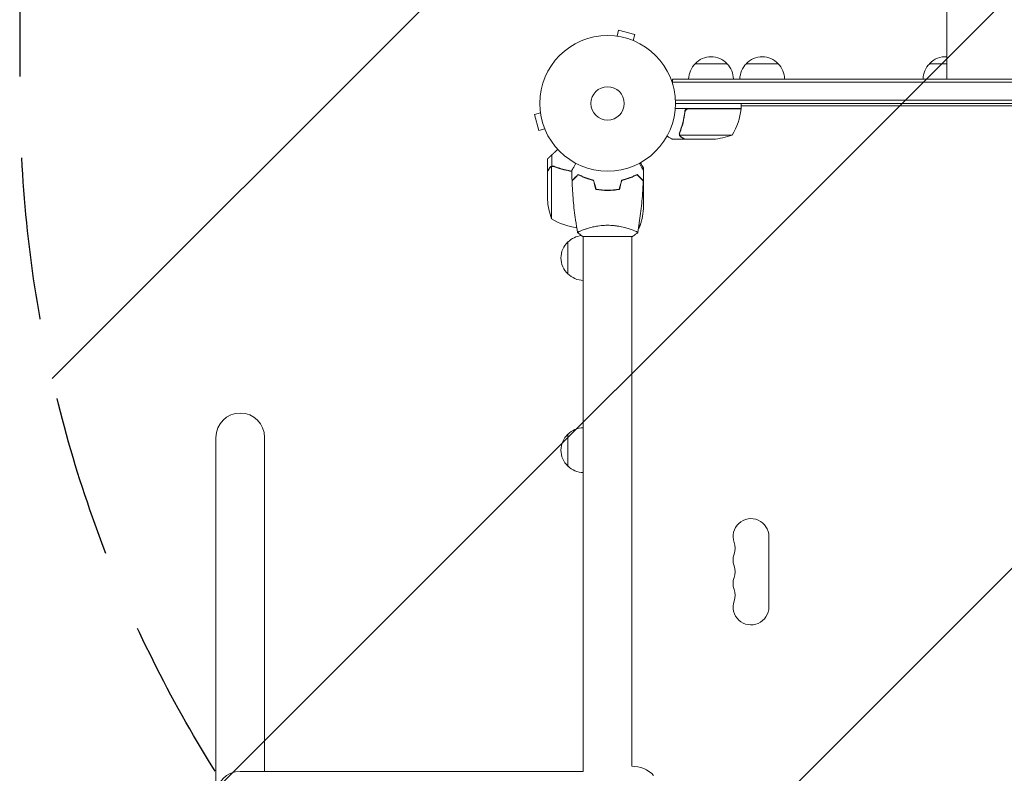
# Model space of a CAD drawing. Units: millimetres. Extents: x -2888 to 3804, y -3305 to 3607.
# Drawn here: x -1541 to -772, y -523 to 65 of the extents above; entities that cross this region are included whole.
import ezdxf

# ---------------------------------------------------------------- set-up
doc = ezdxf.new("R2010")
doc.units = ezdxf.units.MM
doc.header["$LTSCALE"] = 20
doc.linetypes.add('HIDDEN', pattern=[9.524999999999999, 6.35, -3.175])
for name, color, linetype in [('2d', 230, 'Continuous'), ('EN-Free_Space', 10, 'HIDDEN'), ('EN-Free_Space_Hatch', 10, 'HIDDEN')]:
    doc.layers.add(name, color=color, linetype=linetype)

msp = doc.modelspace()

# ---------------------------------------------------------------- hatches: boundary and pattern name
at = {"layer": 'EN-Free_Space_Hatch'}
h = msp.add_hatch(dxfattribs=at)
h.set_pattern_fill('ANSI31', color=256, scale=100)
h.set_pattern_definition([(44.99999999999992, (-540.9999939279177, 2107.011993269793), (-224.5064030267286, 224.5064030267291), [])])
edge = h.paths.add_edge_path()
edge.add_line((459.0000060720822, 2107.011993269792), (459.0000060720822, 188.4546862734869))
edge.add_arc((468.5197434473856, -811.4999999999984), 999.9999999999995, 29.999999999999886, 90.54544901247851, ccw=False)
edge.add_line((1334.545147231824, -311.4999999999991), (1490.694788379306, -581.9591120510859))
edge.add_line((1490.694788379306, -581.9591120510859), (2523.877370745268, -875.6753265502039))
edge.add_arc((2250.429339298552, -1837.562104761611), 1000.000000000003, -15.869548301755913, 74.13045169824397, ccw=False)
edge.add_arc((2250.429339298556, -1837.562104761611), 999.9999999999985, 254.130451698244, 344.1304516982441, ccw=False)
edge.add_line((1976.981307851841, -2799.448882973014), (943.7987254858754, -2505.732668473896))
edge.add_arc((1490.694788379307, -581.9591120510843), 2000.000000000003, 210, 254.130451698244, ccw=False)
edge.add_line((-241.3560191895731, -1581.959112051085), (-397.5056603370531, -1311.500000000001))
edge.add_arc((468.5197434473873, -811.4999999999991), 1000.000000000003, 190.321398633808, 210, ccw=False)
edge.add_arc((-540.9999939279204, 8.999999999999773), 999.9999999999998, 270.00000000000017, 271.47275231458457, ccw=False)
edge.add_arc((-540.9999939279177, 9.000000000000114), 1000, 180, 270, ccw=False)
edge.add_line((-1540.999993927918, 9), (-1540.999993927918, 2107.011993269792))
edge.add_arc((-540.9999939279178, 2107.011993269792), 1000, 90, 180, ccw=False)
edge.add_arc((-540.9999939279177, 2107.011993269792), 1000, 0, 90, ccw=False)

# ---------------------------------------------------------------- linework, layer by layer
at = {"layer": '2d', "lineweight": 0}
for p, q in [((-1074.664660701078, 52.48993043784495), (-1073.422304681994, 57.12646622215858)), ((-1060.865268940236, 53.76181863582607), (-1073.422304681994, 57.12646622215863)), ((-1076.16528864694, 52.68506565836704), (-1076.167165708843, 52.67806036797481)), ((-1076.16528864694, 52.68506565836707), (-1076.119270144761, 52.67273503787128)), ((-1062.107624959321, 49.12528285151288), (-1060.865268940236, 53.7618186358261)), ((-1060.75649392849, 48.55629155722164), (-1060.710475426315, 48.54396093672695)), ((-1060.710475426315, 48.54396093672693), (-1060.712352488218, 48.53695564633532)), ((-816.9999999999968, 44.00000000000114), (-816.9999999999968, 19.00000000000118)), ((-1013.700000000497, 31.00000000000104), (-988.6999999994969, 31.00000000000104)), ((-973.7000000004964, 31.00000000000129), (-948.6999999994964, 31.00000000000128)), ((-830.5000000004975, 31.00000000000127), (-816.9999999999968, 31.00000000000125)), ((-1031.199999999998, 19.00000000000112), (-50.79999999999745, 19.000000000001)), ((-1031.199999999998, 19.00000000000112), (-1031.199999999998, 15.11158495989537)), ((-1031.199999999998, 16.50000000000112), (-50.79999999999745, 16.500000000001)), ((-1029.058995098314, 2.500000000001123), (-52.94100490167955, 2.500000000001002)), ((-52.99999999999682, 1.001865257421741e-12), (-1028.999999999996, 1.122657522500958e-12)), ((-977.7499999999968, -3.999999999998984), (-977.7499999999968, 1.016076112136943e-12)), ((-1134.48993043784, -7.335339298922435), (-1139.126466222154, -8.577695318007457)), ((-1134.685065658362, -5.834711353061124), (-1134.67806036797, -5.832834291157766)), ((-1134.672735037866, -5.880729855240588), (-1134.685065658362, -5.834711353061117)), ((-977.7499999999968, -3.999999999998984), (-1029.151158953101, -3.999999999998963)), ((-1021.702577388068, -7.801699753861129), (-1021.702577388068, -6.29581699037864)), ((-1018.607571430017, -4.199999999998951), (-977.7546520929122, -4.199999999998965)), ((-977.7499999999968, -2.000000000002387), (-104.2499999999968, -2.000000000003105)), ((-1139.126466222154, -8.577695318007414), (-1135.761818635821, -21.13473105976524)), ((-1131.125282851507, -19.89237504068021), (-1135.761818635821, -21.13473105976523)), ((-1130.543960936722, -21.28952457368615), (-1130.556291557218, -21.24350607150376)), ((-1130.543960936722, -21.28952457368615), (-1130.536955646329, -21.28764751178268)), ((-1021.702577388068, -27.99999999999898), (-1031.502577388063, -27.99999999999896)), ((-1025.800090055886, -23.78677833850524), (-1025.800090055886, -23.78689835697075)), ((-984.7499999999968, -24.74761515876136), (-1025.642061246122, -24.74761515876138)), ((-1021.702577388068, -27.99999999999899), (-1021.702577388068, -27.88427269132973)), ((-999.589303874141, -27.99999999999898), (-1021.502190774107, -27.99999999999898)), ((-1128.999999999997, -53.297422611928), (-1128.999999999997, -43.49738975885757)), ((-1125.647615158759, -49.115615225067), (-1125.647615158759, -40.27686003508336)), ((-1128.999999999997, -53.49780922588904), (-1128.999999999997, -75.41069612585537)), ((-1125.747615158759, -49.35793875387449), (-1125.747615158759, -90.24999999999955)), ((-1125.647615158759, -49.11561522506702), (-1123.911333720658, -49.11561522506702)), ((-1124.786778338476, -49.19990994411052), (-1124.786898356969, -49.19990994411052)), ((-1053.999999999997, -52.35444882450906), (-1053.999999999997, -50.49742261193498)), ((-1053.999999999997, -60.297422611928), (-1053.999999999997, -53.8083303261084)), ((-1104.999999999997, -55.75349001922986), (-1104.999999999997, -55.52743799701086)), ((-1101.027991626961, -57.40363923478037), (-1101.031747186065, -57.61879507174631)), ((-1100.999999999997, -57.41535414570404), (-1100.999999999997, -57.6320207152379)), ((-1098.499999999997, -58.59389241264631), (-1098.499999999997, -58.38167962238316)), ((-1058.349589683689, -56.11561522506702), (-1058.632417713883, -56.11561522506702)), ((-1057.252384841235, -57.49564549374787), (-1057.252384841235, -57.21279923048112)), ((-1053.999999999997, -60.297422611928), (-1054.115727308666, -60.297422611928)), ((-1053.999999999997, -82.41069612585537), (-1053.999999999997, -60.49780922588911)), ((-1084.499999999997, -67.97600502183963), (-1084.499999999997, -67.77574791673499)), ((-1081.999999999997, -68.03924057363446), (-1081.999999999997, -67.83924057676228)), ((-1081.789862099013, -67.83879228455352), (-1081.786371316299, -68.03877909226868)), ((-1077.999999999997, -67.87719461165057), (-1077.999999999997, -67.67653487317894)), ((-1077.799999999997, -67.65982727271994), (-1077.799999999997, -67.86055523897197)), ((-1100.999999999997, -98.81041337466377), (-1100.999999999997, -98.81177837588632)), ((-1062.999999999997, -98.81171724459432), (-1062.999999999997, -98.81183247726847)), ((-1057.252384841235, -97.24999999999955), (-1057.252384841235, -93.37495983751552)), ((-1101.499999617771, -103.9999999999995), (-1062.499999617771, -103.9999999999995)), ((-1100.999999999997, -103.9996486725709), (-1100.999999999997, -521.9999999999997)), ((-1062.999999999997, -103.9996496210796), (-1062.999999999997, -518.0011836898465)), ((-1112.999999999997, -133.3002000004988), (-1112.999999999997, -108.3001999994985)), ((-1387.999999999997, -260.9999999999993), (-1387.999999999997, -532.5147186257609)), ((-1349.999999999997, -260.9999999999994), (-1349.999999999997, -521.9999999999995)), ((-1112.999999999997, -283.5002000004988), (-1112.999999999997, -258.5001999994986)), ((-955.9999999999923, -338.5000000000026), (-955.9999999999927, -393.5000000000014)), ((-1100.999999999997, -521.9999999999997), (-1368.999999999996, -521.9999999999995))]:
    msp.add_line(p, q, dxfattribs=at)
for radius in [53.00000000000002, 13]:
    msp.add_circle((-1081.999999999996, 4.547473508864641e-13), radius, dxfattribs=at)
for centre, radius, start, end in [((-1001.701064842152, 18.80972782809287), 16.99999999999999, 134.18650162472, 179.3587047037551), ((-1001.199999999997, 19.47828138000093), 16.99999999914595, 42.66792548849917, 137.3320745115011), ((-1000.698935157841, 18.80972782809287), 16.99999999999998, 0.6412952962449392, 45.81349837528002), ((-961.7010648421519, 18.80972782809311), 16.99999999999999, 134.18650162472, 179.3587047037551), ((-961.1999999999966, 19.47828138000119), 16.99999999914596, 42.66792548849887, 137.3320745115008), ((-960.6989351578409, 18.80972782809312), 16.99999999999997, 0.6412952962449392, 45.81349837528002), ((-818.501064842153, 18.8097278280931), 16.99999999999999, 134.18650162472, 179.3587047037551), ((-817.9999999999975, 19.47828138000096), 16.9999999991461, 86.62771331639301, 137.3320745115008), ((-1027.450398496574, 1.265380982272866), 49.99999999999973, 328.650311779328, 353.5272077766691), ((-980.7499999999977, -4.032994264992766), 3.000000000000835, 353.5272077766566, 356.8087756979669), ((-1002.749999999997, 21.90000000000157), 50.00000000000055, 273.6243074940066, 291.1001960240939), ((-1091.499999999724, -70.80020000042856), 15.00000000050918, 121.7924707431863, 122.74841750357), ((-1079.099999999992, -72.24999999999812), 50.00000000000496, 183.6243074940091, 201.1001960240934), ((-1103.900000000002, -79.24999999999812), 50.0000000000054, 338.8998039759065, 356.3756925059909), ((-1099.734619017725, -47.54960150342218), 49.99999999999969, 238.6503117793278, 262.6190799923002), ((-1083.265380982305, -54.54960150336089), 50.00000000007075, 300.4482957873028, 301.349688220672), ((-1100.809727828089, -120.2991351578429), 16.99999999999989, 95.4377918035802, 135.8134983752812), ((-1101.478281379997, -120.8001999999986), 16.999999999146, 132.6679254884972, 227.3320745115031), ((-1100.809727828089, -121.3012648421544), 16.9999999999999, 224.1865016247188, 269.3587047037563), ((-1368.999999999997, -260.9999999999994), 19, 0, 180), ((-1100.809727828089, -270.4991351578431), 17.0000000000002, 90.64129529624698, 135.8134983752812), ((-1101.478281379997, -271.0001999999986), 16.99999999914602, 132.6679254884972, 227.3320745115031), ((-1100.809727828089, -271.5012648421543), 17.00000000000005, 224.1865016247188, 269.3587047037531), ((-969.9999999999923, -338.5000000000024), 14.00000000000004, 359.9999999999992, 199.109886831774), ((-996.4569881547739, -347.6666666666682), 14.00000000000034, 340.8901131682222, 19.10988683177475), ((-969.999999999992, -356.833333333335), 14.00000000000057, 160.8901131682226, 199.1098868317774), ((-996.4569881547739, -366.0000000000019), 14.00000000000023, 340.8901131682211, 19.10988683177851), ((-969.9999999999927, -375.166666666669), 14.0000000000001, 160.8901131682215, 199.109886831777), ((-996.4569881547741, -384.3333333333352), 14, 340.8901131682222, 19.10988683177475), ((-969.9999999999927, -393.5000000000018), 14, 160.8901131682223, 2.035554996136651e-12), ((-1368.999999999996, -540.9999999999994), 18.99999999999994, 90, 270), ((-1062.766658336681, -541.0000000000003), 23.00000000000084, 43.56131460505984, 90.58129225434469)]:
    msp.add_arc(centre, radius, start, end, dxfattribs=at)
for points, knots in [([(-816.9999999999968, 44.00000000000114), (-816.9999999997603, 47.3335751235203), (-816.9999999995421, 50.66739212146876), (-816.999999998975, 60.07375084792574), (-816.9999999986667, 66.14575152417171), (-816.9999999981524, 78.26681575005534), (-816.9999999979466, 84.31880601441425), (-816.9999999976262, 96.38937999342843), (-816.9999999975112, 102.4108756775278), (-816.9999999973588, 114.4095620706375), (-816.9999999973209, 120.3896435021987), (-816.9999999973106, 132.2943821690548), (-816.9999999973384, 138.2219035692879), (-816.9999999974443, 150.0102555311341), (-816.9999999975223, 155.8739196553105), (-816.9999999977167, 167.5232240718376), (-816.9999999978329, 173.3116640333257), (-816.9999999980892, 184.7992072473294), (-816.9999999982292, 190.5010731934802), (-816.99999999852, 201.8042648710128), (-816.9999999986701, 207.4083128940525), (-816.9999999989677, 218.5048638094099), (-816.9999999991151, 224.0000442840004), (-816.9999999993925, 234.8681400604336), (-816.9999999995232, 240.2436825528693), (-816.9999999997533, 250.8621477288845), (-816.9999999998536, 256.1076397275471), (-817.0000000000098, 266.4560868830529), (-817.0000000000664, 271.5615438569802), (-817.0000000001223, 281.6205031788402), (-817.0000000001223, 286.5764278556155), (-817.0000000000682, 294.1589870430593), (-817.0000000000382, 296.8419977572913), (-816.9999999999968, 299.4995122602389)], [0, 0, 0, 0, 10.0007253705575, 10.0007253705575, 28.22726639051684, 28.22726639051684, 46.44818805875961, 46.44818805875961, 64.66703660710928, 64.66703660710928, 82.88588092092257, 82.88588092092257, 101.1058782646876, 101.1058782646876, 119.327429129011, 119.327429129011, 137.5503495317442, 137.5503495317442, 155.7740572839872, 155.7740572839872, 173.9977680938551, 173.9977680938551, 192.2206968231191, 192.2206968231191, 210.4422588768743, 210.4422588768743, 228.6622666199625, 228.6622666199625, 246.8811159058613, 246.8811159058613, 265.0999582350543, 265.0999582350543, 275.2172611675308, 275.2172611675308, 275.2172611675308, 275.2172611675308]), ([(-1021.768167743743, -6.669811320753688), (-1022.084739223166, -9.528614865373449), (-1022.595454852842, -12.29151653972744), (-1023.44772860007, -15.63546766476578), (-1023.628939404897, -16.29873413260576), (-1024.012371700438, -17.61432410041051), (-1024.214739831674, -18.26693296918728), (-1024.847654379266, -20.19400706484487), (-1025.305357078893, -21.44279838344997), (-1025.795159918927, -22.65780111708267)], [0.002676215341889945, 0.002676215341889945, 0.002676215341889945, 0.002676215341889945, 0.01136400586139558, 0.01136400586139558, 0.01353595349127198, 0.01353595349127198, 0.01570790112114839, 0.01570790112114839, 0.0200517963809012, 0.0200517963809012, 0.0200517963809012, 0.0200517963809012]), ([(-1025.583786169142, -22.66827776853049), (-1024.613029213, -20.25228337430632), (-1023.780006924916, -17.73264269381704), (-1022.430968341815, -12.47175520428267), (-1021.914306925602, -9.73083245884387), (-1021.588406629232, -6.861442006268547)], [0, 0, 0, 0, 0.008593070406938626, 0.008593070406938626, 0.01718614081387726, 0.01718614081387726, 0.01718614081387726, 0.01718614081387726]), ([(-1021.768167743743, -6.669811320753688), (-1021.748065160869, -6.488274641331301), (-1021.711803924156, -6.311109981861676), (-1021.60807764393, -5.965256494555959), (-1021.540038806487, -5.795473783260718), (-1021.373340168515, -5.46991742321957), (-1021.276227039092, -5.316647668750392), (-1021.055116544237, -5.028746158257604), (-1020.929674591441, -4.892899639667533), (-1020.657520056132, -4.647892227136857), (-1020.511699686846, -4.538985523922477), (-1020.200821001095, -4.348082146044), (-1020.033960569112, -4.265574567023798), (-1019.692263602579, -4.134183337151022), (-1019.516822304076, -4.084521165364599), (-1019.156747155086, -4.01731983327457), (-1018.971454029596, -3.99999999999897), (-1018.786393869671, -3.99999999999897)], [5.204170427930421e-18, 5.204170427930421e-18, 5.204170427930421e-18, 5.204170427930421e-18, 0.0005472318880348037, 0.0005472318880348037, 0.001094463776069602, 0.001094463776069602, 0.001641695664104401, 0.001641695664104401, 0.002188927552139199, 0.002188927552139199, 0.002736159440173997, 0.002736159440173997, 0.003283391328208796, 0.003283391328208796, 0.003830623216243594, 0.003830623216243594, 0.004377855104278372, 0.004377855104278372, 0.004377855104278372, 0.004377855104278372]), ([(-1021.588406629232, -6.861442006268547), (-1021.55679457087, -6.583113512976681), (-1021.487613227571, -6.315045307849935), (-1021.32824579116, -5.928238461296488), (-1021.265296782528, -5.801449433556485), (-1021.124092584985, -5.560924341929407), (-1021.045521308274, -5.446202375776352), (-1020.785999109318, -5.118636094156152), (-1020.578861001256, -4.921417439259884), (-1020.238184031598, -4.677980410759289), (-1020.1190064899, -4.604731708644877), (-1019.869103399614, -4.474492609798943), (-1019.738636234715, -4.417854337136809), (-1019.606483388006, -4.37118842971261)], [0, 0, 0, 0, 0.0008395774927964047, 0.0008395774927964047, 0.001259366239194611, 0.001259366239194611, 0.001679154985592817, 0.001679154985592817, 0.002518732478389231, 0.002518732478389231, 0.002938521224787429, 0.002938521224787429, 0.003358309971185628, 0.003358309971185628, 0.003358309971185628, 0.003358309971185628]), ([(-1035.608845783933, -25.62929594236587), (-1035.171833580717, -25.8816409303772), (-1034.769821742475, -26.11378410988547), (-1034.081986041764, -26.51090560166688), (-1033.787907122417, -26.68066800079988), (-1033.386906705542, -26.9121378545737), (-1033.196435987639, -27.02208007994851), (-1033.021009505541, -27.12334434222637), (-1032.907401680988, -27.18892709329992), (-1032.852817923851, -27.22043835228391), (-1031.934659447329, -27.75053588133795), (-1031.502582376031, -27.99999999999896), (-1031.502577388068, -27.99999999999898)], [0.05350222920445988, 0.05350222920445988, 0.05350222920445988, 0.05350222920445988, 0.1250000000000005, 0.1250000000000005, 0.1875000000000009, 0.1875000000000009, 0.2187500000000011, 0.2343750000000012, 0.2343750000000012, 0.2500000000000013, 0.2500000000000013, 0.5000000000000018, 0.5000000000000018, 0.5000000000000018, 0.5000000000000018]), ([(-1025.740190163135, -25.0288851109603), (-1025.766652273667, -24.97111865037125), (-1025.796690054061, -24.90079396975037), (-1025.857656050889, -24.7356493424803), (-1025.888837672071, -24.63982172726385), (-1025.944103840794, -24.42692350734123), (-1025.968169664107, -24.31039357298349), (-1026.002653253697, -24.05661813044358), (-1026.013128253806, -23.91828532964715), (-1026.012723829282, -23.77103381391883)], [0, 0, 0, 0, 0.0005111502925218011, 0.0005111502925218011, 0.001022300585043602, 0.001022300585043602, 0.001533450877565403, 0.001533450877565403, 0.002044601170087204, 0.002044601170087204, 0.002044601170087204, 0.002044601170087204]), ([(-1024.512742093131, -26.3775506510639), (-1024.649985687586, -26.29831302486052), (-1024.781123736501, -26.20872317491413), (-1024.968672491562, -26.05617595537046), (-1025.029662356864, -26.00229531086215), (-1025.118857575239, -25.91655802868981), (-1025.162882789532, -25.8724599016529), (-1025.213243848475, -25.81877552782282), (-1025.238173955181, -25.79136326914853), (-1025.248804624605, -25.77949182155116), (-1025.25587981266, -25.77154998320755), (-1025.259902296066, -25.76700861016694), (-1025.45716542116, -25.54328892977362), (-1025.61624977108, -25.29944545663741), (-1025.740190163135, -25.0288851109603)], [0, 0, 0, 0, 0.249999999999976, 0.249999999999976, 0.3749999999999635, 0.3749999999999635, 0.4374999999999573, 0.4687499999999541, 0.4843749999999521, 0.4921874999999514, 0.4921874999999514, 0.4999999999999507, 0.4999999999999507, 1, 1, 1, 1]), ([(-1025.483295612562, -25.12857382804494), (-1025.361463535759, -25.37220285937231), (-1025.207514330516, -25.5992835181919), (-1024.919920219509, -25.91434841678026), (-1024.8146040719, -26.01496635261879), (-1024.579002105168, -26.20723959850014), (-1024.449406265034, -26.29864755462697), (-1024.300091407752, -26.38485452767318)], [3.469446951953614e-18, 3.469446951953614e-18, 3.469446951953614e-18, 3.469446951953614e-18, 0.00218234041019475, 0.00218234041019475, 0.003273510615292127, 0.003273510615292127, 0.004364680820389503, 0.004364680820389503, 0.004364680820389503, 0.004364680820389503]), ([(-1024.300091407752, -26.38485452767318), (-1023.582121561946, -26.79937461141897), (-1022.980102061299, -27.14690638480667), (-1022.03582763839, -27.69198686020388), (-1021.693317769377, -27.8896827798584), (-1021.502190774107, -27.99999999999898)], [3.469446951953614e-18, 3.469446951953614e-18, 3.469446951953614e-18, 3.469446951953614e-18, 0.005170241585800144, 0.005170241585800144, 0.01034048317160029, 0.01034048317160029, 0.01034048317160029, 0.01034048317160029]), ([(-1127.384854527671, -50.69990859224492), (-1127.799374611417, -51.41787843805025), (-1128.146906384805, -52.01989793869754), (-1128.691986860202, -52.96417236160605), (-1128.889682779856, -53.30668223061966), (-1128.999999999997, -53.49780922588906)], [3.469446951953614e-18, 3.469446951953614e-18, 3.469446951953614e-18, 3.469446951953614e-18, 0.005170241585800144, 0.005170241585800144, 0.01034048317160029, 0.01034048317160029, 0.01034048317160029, 0.01034048317160029]), ([(-1126.128573828043, -49.51670438743409), (-1126.37220285937, -49.63853646423794), (-1126.59928351819, -49.79248566948078), (-1126.914348416778, -50.08007978048715), (-1127.014966352617, -50.185395928096), (-1127.207239598498, -50.42099789482802), (-1127.298647554625, -50.55059373496221), (-1127.384854527671, -50.69990859224492)], [3.469446951953614e-18, 3.469446951953614e-18, 3.469446951953614e-18, 3.469446951953614e-18, 0.00218234041019475, 0.00218234041019475, 0.003273510615292127, 0.003273510615292127, 0.004364680820389503, 0.004364680820389503, 0.004364680820389503, 0.004364680820389503]), ([(-1125.647615158759, -49.115615225067), (-1125.99257874609, -49.21990289938313), (-1126.311264993951, -49.38179678581679), (-1126.748612209167, -49.71653156485735), (-1126.886063482283, -49.84243653026275), (-1127.144303764605, -50.13093838381249), (-1127.265092773811, -50.29247514975609), (-1127.377550651062, -50.48725790686538)], [0, 0, 0, 0, 0.5000000000000002, 0.5000000000000002, 0.7500000000000001, 0.7500000000000001, 1, 1, 1, 1]), ([(-1126.530275387525, -49.55126170915449), (-1126.410451468307, -49.4652474112421), (-1126.284692774989, -49.38838013838512), (-1125.993268685508, -49.23827391118408), (-1125.824807302571, -49.16918307183069), (-1125.647615158759, -49.11561522506686)], [0.5438819342890192, 0.5438819342890192, 0.5438819342890192, 0.5438819342890192, 0.7500000000000008, 0.7500000000000008, 1, 1, 1, 1]), ([(-1123.65780111708, -49.20484008106979), (-1123.982920228548, -49.07377513797299), (-1124.313578790895, -49.00474555049767), (-1124.816078019802, -48.9827995770176), (-1124.985920887299, -48.98962612559798), (-1125.320438366128, -49.03162354820397), (-1125.485249389536, -49.06652961405538), (-1125.647615158759, -49.115615225067)], [0, 0, 0, 0, 0.001155291981016231, 0.001155291981016231, 0.001732937971524346, 0.001732937971524346, 0.002310583962032462, 0.002310583962032462, 0.002310583962032462, 0.002310583962032462]), ([(-1124.786349225034, -49.19990474633553), (-1124.78344927324, -49.1999090377083), (-1124.780739972533, -49.19991307719528), (-1124.777649367923, -49.19992248189547), (-1124.776752918747, -49.19992520978751), (-1124.775860575322, -49.19992831910909), (-1124.774971574263, -49.19993180925664)], [-1.045581119749447e-05, -1.045581119749447e-05, -1.045581119749447e-05, -1.045581119749447e-05, 0, 0, 0, 3.032773382183551e-06, 3.032773382183551e-06, 3.032773382183551e-06, 3.032773382183551e-06]), ([(-1123.668277768528, -49.41621383085405), (-1121.252283374304, -50.38697078699593), (-1118.732642693815, -51.21999307508017), (-1114.135507822179, -52.39882693645714), (-1112.107058582375, -52.81489845164455), (-1110.009332900136, -53.12897509327692)], [0, 0, 0, 0, 0.008593070406938626, 0.008593070406938626, 0.01501780971394976, 0.01501780971394976, 0.01501780971394976, 0.01501780971394976]), ([(-1123.65780111708, -49.20484008106979), (-1120.856976525994, -50.33393370462838), (-1117.906497054775, -51.28188929607288), (-1114.009854981835, -52.19243355161981), (-1113.220003259587, -52.36073205905724), (-1111.627244980208, -52.66633768210534), (-1110.822608193382, -52.80425057250736), (-1110.011816466401, -52.92618092336053)], [0, 0, 0, 0, 0.01003251067505567, 0.01003251067505567, 0.0125406383438196, 0.0125406383438196, 0.01502069477576823, 0.01502069477576823, 0.01502069477576823, 0.01502069477576823]), ([(-1123.416559173593, -49.51670438743409), (-1123.23404055938, -49.58909783924858), (-1123.027369967777, -49.67006072211404), (-1122.566960355716, -49.84687353725286), (-1122.313546458511, -49.94257789650433), (-1121.768285614638, -50.14370265188828), (-1121.473640846625, -50.25015028164714), (-1120.848766531185, -50.46978461746917), (-1120.517621083718, -50.58332430863348), (-1120.166651988451, -50.6999085922449)], [3.469446951953614e-18, 3.469446951953614e-18, 3.469446951953614e-18, 3.469446951953614e-18, 0.001334566860201046, 0.001334566860201046, 0.002669133720402088, 0.002669133720402088, 0.00400370058060313, 0.00400370058060313, 0.005338267440804173, 0.005338267440804173, 0.005338267440804173, 0.005338267440804173]), ([(-1110.017787411613, -52.38527321865965), (-1110.017787411518, -52.38527321849634), (-1110.014938996532, -52.38033961901866), (-1110.005436081462, -52.3638800872971), (-1110.000416048116, -52.35518513448645), (-1109.989738799524, -52.33669159744039), (-1109.988361233862, -52.33430558372302), (-1109.981021339916, -52.32159251448559), (-1109.971856649448, -52.30571880496061), (-1109.928878130294, -52.23127782615197), (-1109.879734576516, -52.14615869414354), (-1109.678264046761, -51.79720150038045), (-1109.47233316415, -51.4405187488496), (-1109.07552431879, -50.75322566779334), (-1108.928487213813, -50.49854993137487), (-1108.614363239213, -49.95447124749296), (-1108.446540068262, -49.66379298871919), (-1107.914974319989, -48.74309410514664), (-1107.523395324183, -48.06485938923294), (-1107.006681096717, -47.16988409426912), (-1106.910214866007, -47.00279968146407), (-1106.812302688594, -46.83321081550319)], [0.03093241889619977, 0.03093241889619977, 0.03093241889619977, 0.03093241889619977, 0.03756195000007697, 0.03756195000007697, 0.04131814500008466, 0.04131814500008466, 0.04225719375008659, 0.04225719375008659, 0.04319624250008852, 0.04319624250008852, 0.04507434000009236, 0.04507434000009236, 0.04883053500010006, 0.04883053500010006, 0.05070863250010391, 0.05070863250010391, 0.05258673000010777, 0.05258673000010777, 0.05634292500011545, 0.05634292500011545, 0.0571879829925343, 0.0571879829925343, 0.0571879829925343, 0.0571879829925343]), ([(-1057.187697311417, -46.83321081551219), (-1057.087800743536, -47.00623674654653), (-1056.989367291757, -47.1767284861929), (-1056.468754010624, -48.07845714021013), (-1056.073773969745, -48.76258263898774), (-1055.536014003372, -49.69401022302176), (-1055.365316537044, -49.98966690742685), (-1055.048687019873, -50.5380853183425), (-1054.903232398727, -50.79002011236301), (-1054.64077331064, -51.24461258783762), (-1054.523742481641, -51.44731592971581), (-1054.321926955267, -51.79687067515121), (-1054.236960485841, -51.94403691713686), (-1054.105303733311, -52.17207310167882), (-1054.059658150301, -52.25113357059388), (-1054.022660950576, -52.3152146002549), (-1054.016222651248, -52.32636606180574), (-1054.011356933733, -52.33479373175615), (-1054.009100325189, -52.33870229240813), (-1053.998853472709, -52.35645036151996), (-1053.994073237077, -52.36472997250772), (-1053.985007477715, -52.38043232833044), (-1053.982213673718, -52.385271338801), (-1053.982213673815, -52.38527133863286)], [0.002923061075123528, 0.002923061075123528, 0.002923061075123528, 0.002923061075123528, 0.003790040114522066, 0.003790040114522066, 0.007580080229044132, 0.007580080229044132, 0.009475100286305162, 0.009475100286305162, 0.01137012034356619, 0.01137012034356619, 0.01326514040082723, 0.01326514040082723, 0.01516016045808826, 0.01516016045808826, 0.01705518051534929, 0.01705518051534929, 0.0180026905439798, 0.0180026905439798, 0.01895020057261032, 0.01895020057261032, 0.02274024068713238, 0.02274024068713238, 0.02935902084293977, 0.02935902084293977, 0.02935902084293977, 0.02935902084293977]), ([(-1053.999999999997, -50.49742261192796), (-1053.999999999997, -50.49742526195863), (-1054.070284679368, -50.37542662570266), (-1054.281593654652, -50.0094267418887), (-1054.369667646157, -49.8569264590457), (-1054.528207253922, -49.58242555242371), (-1054.614083323702, -49.4337374785233), (-1054.725817511668, -49.24025222294148), (-1054.776175347208, -49.15304086282825), (-1054.81029624804, -49.09394682103698), (-1054.827834101359, -49.06357180719087), (-1055.224517263225, -48.37649826088528), (-1055.733016393654, -47.49574897389599), (-1056.370742068761, -46.39117521570414)], [0.5000000000000006, 0.5000000000000006, 0.5000000000000006, 0.5000000000000006, 0.6249999999999997, 0.6249999999999997, 0.6874999999999991, 0.6874999999999991, 0.7187499999999989, 0.7343749999999988, 0.7421874999999988, 0.7421874999999988, 0.7499999999999988, 0.7499999999999988, 0.9202302231307921, 0.9202302231307921, 0.9202302231307921, 0.9202302231307921]), ([(-1105.040729607295, -55.50590319458442), (-1105.590680574265, -56.05585416155489), (-1106.102900877092, -56.5680744643814), (-1107.04658122769, -57.51175481497987), (-1107.478122525513, -57.94329611280213), (-1108.057094718263, -58.52226830555205), (-1108.238643616826, -58.70381720411535), (-1108.576799462065, -59.04197304935477), (-1108.733104383403, -59.19827797069289), (-1109.153747530253, -59.61892111754256), (-1109.373271629893, -59.83844521718268), (-1109.603264749338, -60.06843833662808), (-1109.663319330123, -60.12849291741227), (-1109.726943331528, -60.19211691881745), (-1109.743737688795, -60.2089112760849), (-1109.768190454618, -60.23336404190732), (-1109.774919491412, -60.24009307870108), (-1109.795204338943, -60.26037792623293), (-1109.807136287647, -60.27230987493695), (-1109.821438389485, -60.28661197677428), (-1109.825427141133, -60.29060072842285), (-1109.830687284403, -60.29586087169235), (-1109.832171968203, -60.29734555549229), (-1109.832183436596, -60.29735702388558)], [0, 0, 0, 0, 0.003506300941913347, 0.003506300941913347, 0.007012601883826694, 0.007012601883826694, 0.008765752354783366, 0.008765752354783366, 0.01051890282574004, 0.01051890282574004, 0.01402520376765338, 0.01402520376765338, 0.01577835423861005, 0.01577835423861005, 0.01665492947408839, 0.01665492947408839, 0.01753150470956672, 0.01753150470956672, 0.02103780565148007, 0.02103780565148007, 0.02454410659339341, 0.02454410659339341, 0.02744840295344404, 0.02744840295344404, 0.02744840295344404, 0.02744840295344404]), ([(-1105.510841798855, -100.9387268733474), (-1106.081291418431, -97.71281777868293), (-1106.598245514526, -94.47711652250376), (-1107.793777155724, -86.10421905839502), (-1108.391684763392, -80.95342374275538), (-1109.307205347836, -70.72814527989297), (-1109.630166422871, -65.65069400099551), (-1109.82202667377, -60.57002586376628)], [0.05916754849364179, 0.05916754849364179, 0.05916754849364179, 0.05916754849364179, 9.953009805522175, 9.953009805522175, 25.60474331692992, 25.60474331692992, 40.9630299898875, 40.9630299898875, 40.9630299898875, 40.9630299898875]), ([(-1105.003588245008, -55.75160454477262), (-1105.554579794572, -56.30259609433591), (-1106.067951458126, -56.81596775788982), (-1107.014178478993, -57.76219477875682), (-1107.447113100381, -58.19512940014565), (-1108.028396225259, -58.77641252502332), (-1108.210752748322, -58.958769048086), (-1108.55060901443, -59.29862531419465), (-1108.707862929886, -59.45587922964995), (-1109.131400925505, -59.87941722526908), (-1109.352958283533, -60.10097458329729), (-1109.586193954103, -60.33421025386711), (-1109.647360960478, -60.39537726024216), (-1109.734483296206, -60.48249959596997), (-1109.759307689516, -60.50732398928028), (-1109.784016451797, -60.5320327515615), (-1109.796385566789, -60.54440186655327), (-1109.811051844943, -60.55906814470683), (-1109.815121973694, -60.5631382734577), (-1109.820487496769, -60.56850379653359), (-1109.822000249799, -60.57001654956338), (-1109.822012042858, -60.57002834262252)], [9.965227682168975e-18, 9.965227682168975e-18, 9.965227682168975e-18, 9.965227682168975e-18, 0.003506658101860132, 0.003506658101860132, 0.007013316203720255, 0.007013316203720255, 0.008766645254650316, 0.008766645254650316, 0.01051997430558038, 0.01051997430558038, 0.0140266324074405, 0.0140266324074405, 0.01577996145837056, 0.01577996145837056, 0.01753329050930062, 0.01753329050930062, 0.02103994861116075, 0.02103994861116075, 0.02454660671302087, 0.02454660671302087, 0.02744920725376749, 0.02744920725376749, 0.02744920725376749, 0.02744920725376749]), ([(-1092.928868748601, -59.99999999999278), (-1094.167415443163, -59.71813157772348), (-1095.343439324154, -59.40035935021663), (-1097.585029778378, -58.71165518896166), (-1098.650419637671, -58.34063125983701), (-1100.169540298521, -57.75698191360746), (-1100.662685194941, -57.55791410791772), (-1101.62238566951, -57.1530644979774), (-1102.090002282108, -56.94678772228002), (-1103.444491548953, -56.32520179758276), (-1104.277816730109, -55.90973675046084), (-1105.040729607295, -55.50590319458442)], [6.490740907898788e-18, 6.490740907898788e-18, 6.490740907898788e-18, 6.490740907898788e-18, 0.004042939346911621, 0.004042939346911621, 0.008085878693823236, 0.008085878693823236, 0.01010734836727904, 0.01010734836727904, 0.01212881804073485, 0.01212881804073485, 0.01617175738764647, 0.01617175738764647, 0.01617175738764647, 0.01617175738764647]), ([(-1093.090884018021, -60.1680914438475), (-1094.306816222833, -59.88824689549507), (-1095.461861243338, -59.57420386487634), (-1097.664083708785, -58.89555482929458), (-1098.711102595269, -58.53086279997788), (-1100.702325378425, -57.76722544439991), (-1101.647832121057, -57.36756884941332), (-1103.427700210869, -56.55494580882379), (-1104.249852361698, -56.14770145038946), (-1105.003588245008, -55.75160454477262)], [0, 0, 0, 0, 0.003981808010130003, 0.003981808010130003, 0.007963616020260009, 0.007963616020260009, 0.01194542403039001, 0.01194542403039001, 0.01592723204052002, 0.01592723204052002, 0.01592723204052002, 0.01592723204052002]), ([(-1071.071131251394, -59.99999999999952), (-1069.832584556832, -59.71813157772934), (-1068.656560675842, -59.40035935022169), (-1066.414970221617, -58.71165518896527), (-1065.349580362324, -58.34063125984002), (-1063.830459701474, -57.75698191360954), (-1063.337314805054, -57.55791410791952), (-1062.377614330485, -57.15306449797862), (-1061.909997717887, -56.94678772228099), (-1060.555508451041, -56.32520179758302), (-1059.722183269885, -55.90973675046061), (-1058.959270392699, -55.50590319458382)], [3.878959614448864e-18, 3.878959614448864e-18, 3.878959614448864e-18, 3.878959614448864e-18, 0.004042939346912231, 0.004042939346912231, 0.00808587869382446, 0.00808587869382446, 0.01010734836728058, 0.01010734836728058, 0.01212881804073669, 0.01212881804073669, 0.01617175738764893, 0.01617175738764893, 0.01617175738764893, 0.01617175738764893]), ([(-1070.909115981973, -60.1680914438475), (-1069.69318377716, -59.88824689549509), (-1068.538138756656, -59.57420386487635), (-1066.335916291209, -58.8955548292946), (-1065.288897404724, -58.53086279997788), (-1063.297674621568, -57.76722544439993), (-1062.352167878937, -57.36756884941332), (-1060.572299789125, -56.55494580882382), (-1059.750147638295, -56.14770145038949), (-1058.996411754985, -55.75160454477268)], [5.204170427930421e-18, 5.204170427930421e-18, 5.204170427930421e-18, 5.204170427930421e-18, 0.003981808010129996, 0.003981808010129996, 0.007963616020259981, 0.007963616020259981, 0.01194542403038997, 0.01194542403038997, 0.01592723204051995, 0.01592723204051995, 0.01592723204051995, 0.01592723204051995]), ([(-1067.510908844313, -59.04836316058011), (-1067.305871457497, -58.99803643820542), (-1067.101504977815, -58.94674774657797), (-1066.085420053128, -58.68619517444336), (-1065.283607552767, -58.46275982170224), (-1064.492152730855, -58.22481808627063)], [0.007927615314339043, 0.007927615314339043, 0.007927615314339043, 0.007927615314339043, 0.008593070406938633, 0.008593070406938633, 0.01124693712634337, 0.01124693712634337, 0.01124693712634337, 0.01124693712634337]), ([(-1058.996411754985, -55.75160454477268), (-1058.445420205422, -56.30259609433595), (-1057.932048541868, -56.81596775788984), (-1056.985821521001, -57.76219477875685), (-1056.552886899612, -58.19512940014566), (-1055.971603774735, -58.77641252502332), (-1055.789247251672, -58.95876904808603), (-1055.449390985563, -59.29862531419468), (-1055.292137070108, -59.45587922964994), (-1054.868599074489, -59.87941722526909), (-1054.647041716461, -60.10097458329732), (-1054.413806045891, -60.33421025386716), (-1054.352639039516, -60.39537726024221), (-1054.265516703788, -60.48249959597), (-1054.240692310478, -60.50732398928032), (-1054.215983548196, -60.5320327515615), (-1054.203614433205, -60.54440186655327), (-1054.188948155051, -60.55906814470686), (-1054.1848780263, -60.56313827345775), (-1054.179512503224, -60.56850379653368), (-1054.177999750194, -60.57001654956345), (-1054.177987957135, -60.57002834262256)], [8.498374721940739e-18, 8.498374721940739e-18, 8.498374721940739e-18, 8.498374721940739e-18, 0.003506658101860144, 0.003506658101860144, 0.00701331620372028, 0.00701331620372028, 0.008766645254650344, 0.008766645254650344, 0.01051997430558041, 0.01051997430558041, 0.01402663240744054, 0.01402663240744054, 0.0157799614583706, 0.0157799614583706, 0.01753329050930066, 0.01753329050930066, 0.02103994861116079, 0.02103994861116079, 0.02454660671302092, 0.02454660671302092, 0.02744920725379818, 0.02744920725379818, 0.02744920725379818, 0.02744920725379818]), ([(-1058.959270392699, -55.50590319458382), (-1058.409319425729, -56.05585416155435), (-1057.897099122902, -56.56807446438089), (-1056.953418772304, -57.51175481497947), (-1056.521877474481, -57.94329611280179), (-1055.942905281732, -58.52226830555176), (-1055.761356383168, -58.7038172041151), (-1055.423200537929, -59.04197304935457), (-1055.266895616591, -59.19827797069271), (-1054.846252469741, -59.61892111754244), (-1054.626728370101, -59.8384452171826), (-1054.396735250655, -60.06843833662802), (-1054.336680669871, -60.12849291741225), (-1054.273056668466, -60.19211691881745), (-1054.256262311198, -60.20891127608488), (-1054.231809545376, -60.23336404190732), (-1054.225080508582, -60.24009307870111), (-1054.20479566105, -60.26037792623296), (-1054.192863712346, -60.27230987493698), (-1054.178561610509, -60.28661197677428), (-1054.17457285886, -60.2906007284229), (-1054.169312715591, -60.29586087169235), (-1054.167828031791, -60.29734555549227), (-1054.167816563398, -60.29735702388561)], [0, 0, 0, 0, 0.003506300941913521, 0.003506300941913521, 0.007012601883827041, 0.007012601883827041, 0.0087657523547838, 0.0087657523547838, 0.01051890282574056, 0.01051890282574056, 0.01402520376765407, 0.01402520376765407, 0.01577835423861083, 0.01577835423861083, 0.01665492947408921, 0.01665492947408921, 0.01753150470956759, 0.01753150470956759, 0.02103780565148109, 0.02103780565148109, 0.0245441065933946, 0.0245441065933946, 0.02744840295337077, 0.02744840295337077, 0.02744840295337077, 0.02744840295337077]), ([(-1054.177973326224, -60.57002586376632), (-1054.302912949969, -63.87856300195124), (-1054.483417256421, -67.1854908182478), (-1055.088536367255, -75.65637784936473), (-1055.593710520547, -80.81688860798732), (-1056.857580245341, -90.96977911644552), (-1057.609869888052, -95.96636583047399), (-1058.489232729594, -100.9391483198373)], [0, 0, 0, 0, 10.00133456150082, 10.00133456150082, 25.65286089758357, 25.65286089758357, 40.90430261058081, 40.90430261058081, 40.90430261058081, 40.90430261058081]), ([(-1091.21385349147, -67.17326473629166), (-1089.742165654127, -67.45236710280355), (-1088.238838786534, -67.66838272602747), (-1085.933880854545, -67.88855884860676), (-1085.157190812263, -67.9446167557902), (-1083.586090296621, -68.02005413641245), (-1082.78862674327, -68.03924057363447), (-1081.999999999997, -68.03924057363449)], [1.734723475976807e-18, 1.734723475976807e-18, 1.734723475976807e-18, 1.734723475976807e-18, 0.004702908927725761, 0.004702908927725761, 0.007054363391588641, 0.007054363391588641, 0.00940581785545152, 0.00940581785545152, 0.00940581785545152, 0.00940581785545152]), ([(-1091.053224401582, -66.99999999999952), (-1089.604683657727, -67.2708894585659), (-1088.126422793799, -67.48022371615536), (-1085.862174560333, -67.69342374695361), (-1085.099579361562, -67.74766505512292), (-1083.557816924797, -67.82064616143086), (-1082.774892019332, -67.83924057676231), (-1081.999999999997, -67.83924057676231)], [3.469446951953614e-18, 3.469446951953614e-18, 3.469446951953614e-18, 3.469446951953614e-18, 0.004616901742752371, 0.004616901742752371, 0.006925352614128555, 0.006925352614128555, 0.00923380348550474, 0.00923380348550474, 0.00923380348550474, 0.00923380348550474]), ([(-1081.999999999997, -67.83924057676231), (-1080.450183622236, -67.83924057676231), (-1078.920147679992, -67.76629442361471), (-1076.652430142737, -67.55394623771815), (-1075.901118881132, -67.46597124189654), (-1074.407579703406, -67.25633732039418), (-1073.671173829998, -67.13546864012821), (-1072.946775598412, -66.99999999999952)], [0.00923380348550474, 0.00923380348550474, 0.00923380348550474, 0.00923380348550474, 0.01385080156839122, 0.01385080156839122, 0.01615930060983446, 0.01615930060983446, 0.01846779965127771, 0.01846779965127771, 0.01846779965127771, 0.01846779965127771]), ([(-1081.999999999997, -68.03924057363449), (-1080.422872807264, -68.03924057363447), (-1078.865191839197, -67.96400699836836), (-1076.555627190469, -67.74470136016747), (-1075.789423897667, -67.6536914705006), (-1074.26969728639, -67.4373113368675), (-1073.522065548019, -67.31283016604688), (-1072.786146508523, -67.17326473629167)], [0.00940581785545152, 0.00940581785545152, 0.00940581785545152, 0.00940581785545152, 0.01410835021193202, 0.01410835021193202, 0.01645961639017227, 0.01645961639017227, 0.01881088256841253, 0.01881088256841253, 0.01881088256841253, 0.01881088256841253]), ([(-1105.500093843755, -100.9994615992046), (-1105.499983347911, -101.0000953504467), (-1105.499969946356, -101.0001696361449), (-1105.500512729111, -100.9971001882011), (-1105.503762521866, -100.9786450788898), (-1105.51247120253, -100.9271969608808), (-1105.505877167556, -100.9060916906115), (-1105.469097672461, -100.855986771181), (-1105.439593669893, -100.8269128952894), (-1105.237962719147, -100.6628122226246), (-1104.906118039384, -100.4724476028731), (-1104.166503879555, -100.1110700309452), (-1103.879141897316, -99.97795338687337), (-1103.221254389664, -99.6884175018215), (-1102.855751954418, -99.53415834386752), (-1101.656492725887, -99.04988807346675), (-1100.719700022142, -98.69784823295669), (-1099.374596842426, -98.24030160541207), (-1099.096221680669, -98.14778891908765), (-1098.527286997578, -97.96352102868633), (-1098.236138393849, -97.87154510599865), (-1097.342878783568, -97.5969118492028), (-1096.721057839619, -97.41552048106342), (-1095.42347123799, -97.0610381964274), (-1094.747557572722, -96.8879978521301), (-1093.690771307963, -96.63868987228767), (-1093.331342739078, -96.55729920547762), (-1092.597446540871, -96.3987187676795), (-1092.223208726106, -96.32160987415654), (-1090.335942615553, -95.95314719702947), (-1088.758134482102, -95.708816878822), (-1086.276684000446, -95.45117348549175), (-1085.426373833527, -95.38369649367567), (-1083.721874641474, -95.29346167550236), (-1082.863939077096, -95.27012694629354), (-1082.000018095351, -95.27012662004884)], [0.1222086445381469, 0.1222086445381469, 0.1222086445381469, 0.1222086445381469, 0.1226883650287292, 0.1226883650287292, 0.1252433536382131, 0.1252433536382131, 0.126520847942955, 0.126520847942955, 0.127798342247697, 0.127798342247697, 0.1329083194666647, 0.1329083194666647, 0.1354633080761486, 0.1354633080761486, 0.1380182966856325, 0.1380182966856325, 0.1431282739046003, 0.1431282739046003, 0.1444057682093422, 0.1444057682093422, 0.1456832625140841, 0.1456832625140841, 0.148238251123568, 0.148238251123568, 0.1507932397330519, 0.1507932397330519, 0.1520707340377938, 0.1520707340377938, 0.1533482283425357, 0.1533482283425357, 0.1584582055615035, 0.1584582055615035, 0.1610131941709873, 0.1610131941709873, 0.1635681827804712, 0.1635681827804712, 0.1635681827804712, 0.1635681827804712]), ([(-1082.000018095351, -95.27012662004884), (-1081.135580094196, -95.27012629345117), (-1080.27791830099, -95.29358324389864), (-1078.586670354705, -95.38289617425193), (-1077.751053816996, -95.44877687767081), (-1076.512100266617, -95.57670207595919), (-1076.101525913996, -95.624181074116), (-1075.285119976226, -95.7282722624526), (-1074.878096809441, -95.78508134341831), (-1073.677790074028, -95.96632755077718), (-1072.902383384913, -96.10179175991712), (-1071.397350311879, -96.3957526286203), (-1070.667609369909, -96.55417661973848), (-1069.251379731066, -96.8882158186594), (-1068.562137777495, -97.06471769819188), (-1066.595129248586, -97.6028447669085), (-1065.405897166822, -97.97431996713209), (-1063.79669449491, -98.52244642470345), (-1063.287284743185, -98.70458349265357), (-1062.344601690994, -99.05544338232318), (-1061.91038987678, -99.22444917542828), (-1060.717648679419, -99.7071336960729), (-1060.066652861357, -99.99649415832388), (-1059.322141300506, -100.3612635571363), (-1059.116547409901, -100.469453296019), (-1058.791290563909, -100.6564761398903), (-1058.671305081464, -100.7355636634825), (-1058.555230959622, -100.8317453748879), (-1058.527200993798, -100.8600635638582), (-1058.492755671555, -100.909068277893), (-1058.487962973843, -100.9297624467906), (-1058.496486114823, -100.9801127802977), (-1058.499626126175, -100.9978841353599), (-1058.500026220524, -101.0001482262118), (-1058.50000464672, -101.0000261074584), (-1058.499905260753, -100.9994555928998)], [0.1635681827804712, 0.1635681827804712, 0.1635681827804712, 0.1635681827804712, 0.1661247004403333, 0.1661247004403333, 0.1686812181001954, 0.1686812181001954, 0.1699594769301264, 0.1699594769301264, 0.1712377357600575, 0.1712377357600575, 0.1737942534199196, 0.1737942534199196, 0.1763507710797817, 0.1763507710797817, 0.1789072887396438, 0.1789072887396438, 0.184020324059368, 0.184020324059368, 0.1865768417192301, 0.1865768417192301, 0.1891333593790921, 0.1891333593790921, 0.1942463946988163, 0.1942463946988163, 0.1968029123586784, 0.1968029123586784, 0.1993594300185405, 0.1993594300185405, 0.2006376888484716, 0.2006376888484716, 0.2019159476784026, 0.2019159476784026, 0.2044724653382647, 0.2044724653382647, 0.2049029173524093, 0.2049029173524093, 0.2049029173524093, 0.2049029173524093]), ([(-1058.498632004104, -101.0009553731022), (-1059.543325309057, -101.8878426969681), (-1060.708179001173, -102.7844614839839), (-1062.109942179637, -103.7411885624336), (-1062.30436424073, -103.8714190293053), (-1062.499999617771, -103.9999999999995)], [0, 0, 0, 0, 4.405135003682958, 4.405135003682958, 5.108723780801823, 5.108723780801823, 5.108723780801823, 5.108723780801823])]:
    msp.add_open_spline(points, degree=3, knots=knots, dxfattribs=at)
for points in [[(-1019.606483388006, -4.37118842971261), (-1019.283402789151, -4.257101978363067), (-1018.950391098856, -4.199999999998951), (-1018.607571430017, -4.199999999998951)], [(-1026.011946638757, -23.71039409881504), (-1026.003691197945, -23.35197439085427), (-1025.933379046385, -23.00066686626909), (-1025.795159918927, -22.65780111708267)], [(-1025.748765668807, -23.23422053455462), (-1025.712847695185, -23.04254754066278), (-1025.658322457112, -22.85378172269851), (-1025.583786169142, -22.66827776853049)], [(-1026.012723829282, -23.77103381391883), (-1026.012673769213, -23.7509639607028), (-1026.012415388811, -23.73074543577076), (-1026.011946638757, -23.71039409881504)], [(-1025.80009039512, -23.78685892213139), (-1025.800090637043, -23.72091871146634), (-1025.797973747643, -23.65614539058788), (-1025.793736519053, -23.59140728951525)], [(-1025.80009039512, -23.78685892213139), (-1025.800077961958, -23.60214773940649), (-1025.783185333611, -23.41789794936837), (-1025.748765668807, -23.23422053455462)], [(-1025.80009039512, -23.78685892213139), (-1025.800090182866, -23.78893622168189), (-1025.800088216695, -23.79097400394714), (-1025.800084931774, -23.79301176002272)], [(-1025.799989788819, -23.81147048648785), (-1025.800040414926, -23.80531982515978), (-1025.800072142471, -23.79916691774393), (-1025.800084931774, -23.79301176002272)], [(-1025.642061246122, -24.74761515876138), (-1025.745556639097, -24.44149577172996), (-1025.797372634648, -24.12943348878549), (-1025.799989788819, -23.81147048648785)], [(-1025.483295612562, -25.12857382804494), (-1025.544557298004, -25.00606811794562), (-1025.597594273608, -24.87913987670105), (-1025.642061246122, -24.74761515876138)], [(-1128.999998891497, -43.49738975885751), (-1129.000001580146, -43.49739511947027), (-1128.94770721649, -43.40678839002338), (-1128.843131727464, -43.22559785522246)], [(-1127.377550651062, -50.48725790686538), (-1127.271849262148, -50.30417773083695), (-1127.158473509861, -50.15003543124979), (-1127.0374233942, -50.01186037228544)], [(-1126.790118725644, -49.76066377355443), (-1126.778743318413, -49.75040009469289), (-1126.767305400927, -49.74023823115721), (-1126.755883066468, -49.73024115107353)], [(-1126.128573828043, -49.51670438743409), (-1126.022298589754, -49.46355910781357), (-1125.874036158003, -49.39674898559386), (-1125.684949761689, -49.33749949805357)], [(-1126.128573828043, -49.51670438743409), (-1126.006068117943, -49.45544270199201), (-1125.879139876699, -49.40240572638839), (-1125.747615158759, -49.35793875387449)], [(-1125.747615158759, -49.35793875387449), (-1125.441495771728, -49.25444336089944), (-1125.129433488783, -49.20262736534798), (-1124.811470486486, -49.20001021117722)], [(-1124.811470486486, -49.20001021117722), (-1124.805319825158, -49.19995958507033), (-1124.799166917742, -49.19992785752592), (-1124.793011760021, -49.19991506822194)], [(-1124.811470486487, -49.20001021117722), (-1124.805274681298, -49.1999592134911), (-1124.79907796984, -49.19992666717621), (-1124.792880472901, -49.19991479830367)], [(-1124.786858922129, -49.19990960487601), (-1124.78893622168, -49.19990981713065), (-1124.790974003945, -49.19991178330142), (-1124.793011760021, -49.19991506822194)], [(-1124.786349225034, -49.19990474633553), (-1124.788526426733, -49.19990831186158), (-1124.790703354881, -49.19991036992295), (-1124.792880472901, -49.19991479830367)], [(-1124.786858922129, -49.19990960487601), (-1124.720918711346, -49.19990936295318), (-1124.656145390353, -49.20202625236138), (-1124.591407289164, -49.20626348096582)], [(-1124.786858922129, -49.19990960487601), (-1124.602147739404, -49.19992203803878), (-1124.417897949366, -49.21681466638577), (-1124.234220534553, -49.25123433118947)], [(-1124.601007375612, -49.20561012725344), (-1124.447712823715, -49.2150484922184), (-1124.306212340405, -49.23560682815244), (-1124.175631042311, -49.26281345411346)], [(-1124.234220534553, -49.25123433118947), (-1124.042547540661, -49.28715230481171), (-1123.853781722696, -49.34167754288461), (-1123.668277768528, -49.41621383085405)], [(-1123.65780111708, -49.20484008106979), (-1123.740550656373, -49.17148134183803), (-1123.825052239108, -49.14169941301557), (-1123.911333720658, -49.11561522506702)], [(-1109.832197605012, -60.29735459312619), (-1109.929317797099, -57.6610389702539), (-1109.991182931029, -55.02320956340624), (-1110.017760949674, -52.38526216845129)], [(-1053.982239044024, -52.38526154349762), (-1054.008817059195, -55.02320914681357), (-1054.070682195226, -57.66103876208226), (-1054.167802394983, -60.29735459312623)], [(-1105.272137124566, -55.73731882126364), (-1105.254356792932, -55.816536092413), (-1105.239861863596, -55.89632303095325), (-1105.228653961487, -55.97667793441096)], [(-1091.21385349147, -67.17326473629166), (-1091.839298399813, -64.83907256102174), (-1092.464976507377, -62.50401007440854), (-1093.090884018021, -60.1680914438475)], [(-1091.053224401582, -66.99999999999952), (-1091.678193263924, -64.66758445258733), (-1092.303409464682, -62.33424582564413), (-1092.928868748601, -59.99999999999278)], [(-1072.946775598412, -66.99999999999952), (-1072.32180673607, -64.66758445258958), (-1071.696590535313, -62.33424582564859), (-1071.071131251394, -59.99999999999952)], [(-1072.786146508523, -67.17326473629167), (-1072.160701600181, -64.83907256102174), (-1071.535023492616, -62.50401007440854), (-1070.909115981973, -60.1680914438475)], [(-1062.02068526039, -57.21204199189796), (-1062.853891538365, -57.5031020848385), (-1063.699928541208, -57.7781759563172), (-1064.559205263124, -58.03634982797784)], [(-1058.719301585254, -56.02872559192762), (-1058.635760575837, -56.01469809951816), (-1058.551916142873, -56.00430066677853), (-1058.467787443577, -55.99741123351133)], [(-1058.531531563366, -56.21650801694864), (-1058.442963661082, -56.20717384039926), (-1058.354070944888, -56.20182259263629), (-1058.264872808391, -56.20033507751137)], [(-1053.999999999997, -60.49780922588911), (-1054.042290346105, -60.42454027685056), (-1054.097421768805, -60.32902426889153), (-1054.16468811853, -60.2124868435848)], [(-1101.500020915726, -103.9999860019535), (-1102.918251549065, -103.0678555943933), (-1104.294323069866, -102.0256425882083), (-1105.501335213302, -101.000922874746)], [(-1105.500601782995, -100.996600951327), (-1105.5006952276, -100.9960731305889), (-1105.500788670773, -100.9955453095881), (-1105.500882112513, -100.9950174883248)]]:
    msp.add_open_spline(points, degree=3, dxfattribs=at)
for points, weights in [([(-1024.512742093131, -26.3775506510639), (-1022.649541633243, -27.45326993813451), (-1021.702577388068, -27.99999999999898), (-1021.702577388068, -27.99999999999899)], [1, 0.9891836710070996, 0.9837755065106493, 0.983775506510649]), ([(-1120.950473542944, -35.94246250300722), (-1122.560631504853, -37.42827350620345), (-1124.12781801043, -38.87443159077301), (-1125.647615158759, -40.27686003508336)], [0.9990544573132775, 0.9984213289832684, 0.9987365098788425, 1]), ([(-1125.647615158759, -40.27686003508336), (-1127.387638246355, -41.8825071271871), (-1128.460209055413, -42.87224698346546), (-1128.843131727464, -43.22559785522246)], [1, 0.9930523255654716, 0.9930523255654716, 1]), ([(-1128.999999999997, -53.297422611928), (-1128.999999999997, -53.29742261192803), (-1128.453269938133, -52.35045836675349), (-1127.377550651062, -50.48725790686538)], [0.983775506510649, 0.9837755065106489, 0.9891836710070993, 1]), ([(-1053.999999999997, -60.29742261192801), (-1053.999999999997, -60.29742261192803), (-1054.052675046647, -60.20618675483928), (-1054.157858835516, -60.0240030883849)], [0.983775506510649, 0.983775506510649, 0.9842939838258018, 0.9853309384561073])]:
    msp.add_rational_spline(points, weights, degree=3, dxfattribs=at)
at = {"layer": 'EN-Free_Space', "flags": 128}
msp.add_lwpolyline([(459.0000060720822, 2107.011993269792), (459.0000060720822, 188.4546862734869, -0.270501669464812), (1334.545147231824, -311.4999999999991), (1490.694788379306, -581.9591120510859), (2523.877370745268, -875.6753265502039, -0.414213562373094), (3212.31611750996, -2111.010136208324, -0.4142135623730957), (1976.981307851841, -2799.448882973014), (943.7987254858755, -2505.732668473896, -0.1949710840729237), (-241.3560191895731, -1581.959112051085), (-397.5056603370531, -1311.500000000001, -0.08607573577710946), (-515.2984474230911, -990.6696606916007, -0.006426182694944775), (-540.9999939279178, -991, -0.414213562373095), (-1540.999993927918, 9), (-1540.999993927918, 2107.011993269792, -0.4142135623730952), (-540.9999939279173, 3107.011993269792, -0.414213562373095)], format="xyb", close=True, dxfattribs=at)

doc.saveas('drawing.dxf')
